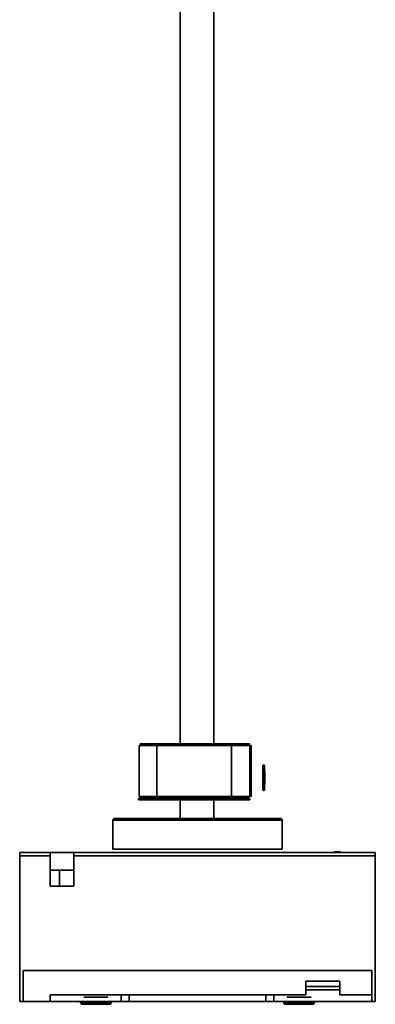
# Model space of a CAD drawing. Units: millimetres. Extents: x 39 to 1429, y 25 to 1379.
# Drawn here: x 680 to 785, y 789 to 1079 of the extents above; entities that cross this region are included whole.
import ezdxf

# ---------------------------------------------------------------- set-up
doc = ezdxf.new("R2010")
doc.units = ezdxf.units.MM
doc.layers.add('1', color=7, linetype='Continuous', true_color=0xffffff)

msp = doc.modelspace()

# ---------------------------------------------------------------- linework, layer by layer
at = {"layer": '1', "color": 18, "linetype": 'Continuous', "lineweight": 35}
for p, q in [((727.54, 864.87), (727.54, 1292.36)), ((737.54, 864.87), (737.54, 1292.36)), ((737.54, 864.87), (737.54, 1292.36)), ((720.68, 864.86), (720.68, 864.86)), ((742.69, 864.86), (742.7, 864.86)), ((748.18, 865.36), (748.19, 865.36)), ((752.52, 857.36), (752.52, 856.46)), ((752.52, 857.36), (752.52, 857.36)), ((752.52, 856.46), (752.52, 857.36)), ((752.51, 855.96), (752.52, 855.96)), ((752.51, 854.76), (752.51, 855.96)), ((752.52, 854.76), (752.51, 854.76)), ((752.52, 855.96), (752.52, 854.76)), ((752.52, 855.96), (752.52, 855.96)), ((752.52, 854.76), (752.52, 854.76)), ((752.52, 853.36), (752.52, 854.26)), ((752.52, 854.26), (752.52, 853.36)), ((752.52, 853.36), (752.52, 853.36)), ((720.68, 849.86), (720.68, 849.86)), ((727.54, 843.37), (727.54, 848.87)), ((737.54, 843.37), (737.54, 848.87)), ((737.54, 843.37), (737.54, 848.87)), ((742.69, 849.86), (742.7, 849.86)), ((742.7, 849.86), (742.69, 849.86)), ((747.69, 849.36), (747.7, 849.36)), ((757.19, 843.36), (757.19, 843.36)), ((707.7, 834.36), (707.69, 834.36)), ((757.69, 834.36), (757.69, 834.36)), ((691.99, 828.16), (691.99, 823.36)), ((766.57, 788.56), (766.56, 788.56))]:
    msp.add_line(p, q, dxfattribs=at)
at = {"layer": '1', "color": 8, "linetype": 'Continuous', "lineweight": 18}
for p, q in [((752.52, 858.81), (752.52, 858.81)), ((752, 855.36), (752.21, 855.36)), ((752.21, 855.36), (752.51, 855.36)), ((752.52, 855.36), (752.51, 855.36)), ((752.52, 851.91), (752.52, 851.91))]:
    msp.add_line(p, q, dxfattribs=at)
at = {"layer": '1', "color": 18, "linetype": 'Continuous', "lineweight": 35}
for centre, major_axis, start_param, end_param in [((752, 855.36), (0, 3.66), 0.00064, 1.570796), ((752.52, 855.36), (0, -3.45), 3.141711, 4.712389), ((752.52, 855.36), (0, -3.45), 1.570796, 3.141474), ((752, 855.36), (0, 3.66), 1.570796, 3.140953), ((752.52, 855.36), (0, -3.45), 4.712389, 6.283066), ((752.52, 856.46), (0, 0.5), 1.570796, 3.141593), ((752.52, 856.46), (0, 0.5), 3.141593, 4.712389), ((752.52, 855.36), (0, -3.45), 0.000119, 1.570796), ((752.52, 854.26), (0, 0.5), 4.712389, 6.283185), ((752.52, 854.26), (0, 0.5), 0, 1.570796)]:
    msp.add_ellipse(centre, major_axis=major_axis, ratio=0.000539, start_param=start_param, end_param=end_param, dxfattribs=at)
for points, degree in [([(715.44, 864.86), (715.44, 849.86)], 1), ([(720.68, 864.86), (715.44, 864.86)], 1), ([(715.69, 865.36), (721.1, 865.36)], 1), ([(720.68, 849.86), (720.68, 864.86)], 1), ([(720.68, 864.86), (720.68, 859.86), (720.68, 854.86), (720.68, 849.86)], 3), ([(721.1, 865.36), (721.32, 865.36), (721.99, 865.36), (722.87, 865.36), (723.94, 865.36), (725.19, 865.36), (726.58, 865.36), (728.09, 865.36), (729.7, 865.36), (730.54, 865.36)], 2), ([(730.54, 865.36), (731.37, 865.36), (733.06, 865.36), (734.75, 865.36), (736.39, 865.36), (737.97, 865.36), (739.43, 865.36), (740.77, 865.36), (741.94, 865.36), (742.43, 865.36)], 2), ([(742.43, 865.36), (748.18, 865.36)], 1), ([(742.69, 864.86), (742.69, 849.86)], 1), ([(748.18, 864.86), (742.69, 864.86)], 1), ([(742.69, 849.86), (742.69, 854.86), (742.69, 859.86), (742.69, 864.86)], 3), ([(748.18, 864.86), (748.52, 864.86)], 1), ([(748.18, 849.86), (748.18, 864.86)], 1), ([(748.52, 864.86), (748.52, 849.86)], 1), ([(715.23, 848.86), (715.27, 848.86), (715.37, 848.86), (715.63, 848.86), (716.01, 848.86), (716.5, 848.86), (717.09, 848.86), (717.78, 848.86), (718.57, 848.86), (719.46, 848.86), (720.42, 848.86), (721.47, 848.86), (722.59, 848.86), (723.78, 848.86), (725.03, 848.86), (726.32, 848.86), (727.66, 848.86), (729.03, 848.86), (730.42, 848.86), (731.83, 848.86), (733.24, 848.86), (734.65, 848.86), (736.05, 848.86), (737.42, 848.86), (738.77, 848.86), (740.07, 848.86), (741.33, 848.86), (742.53, 848.86), (743.66, 848.86), (744.73, 848.86), (745.72, 848.86), (746.62, 848.86), (747.43, 848.86), (747.91, 848.86), (748.13, 848.86)], 3), ([(715.44, 849.86), (720.68, 849.86)], 1), ([(720.68, 849.86), (715.44, 849.86)], 1), ([(747.69, 849.36), (747.47, 849.36), (747.01, 849.36), (746.22, 849.36), (745.34, 849.36), (744.39, 849.36), (743.35, 849.36), (742.25, 849.36), (741.08, 849.36), (739.86, 849.36), (738.59, 849.36), (737.29, 849.36), (735.95, 849.36), (734.59, 849.36), (733.22, 849.36), (731.85, 849.36), (730.48, 849.36), (729.13, 849.36), (727.8, 849.36), (726.5, 849.36), (725.24, 849.36), (724.04, 849.36), (722.88, 849.36), (721.79, 849.36), (720.78, 849.36), (719.83, 849.36), (718.98, 849.36), (718.21, 849.36), (717.54, 849.36), (716.96, 849.36), (716.49, 849.36), (716.12, 849.36), (715.86, 849.36), (715.76, 849.36), (715.73, 849.36)], 3), ([(715.73, 849.36), (715.83, 849.36), (716.45, 849.36), (717.5, 849.36), (718.95, 849.36), (720.75, 849.36), (722.86, 849.36), (725.23, 849.36), (727.79, 849.36), (730.48, 849.36), (733.22, 849.36), (735.96, 849.36), (738.6, 849.36), (741.1, 849.36), (743.37, 849.36), (745.37, 849.36), (747.04, 849.36), (747.69, 849.36)], 2), ([(732.68, 849.86), (732.31, 849.86), (731.56, 849.86), (730.81, 849.86), (730.45, 849.86)], 3), ([(730.45, 849.86), (730.81, 849.86), (731.56, 849.86), (732.31, 849.86), (732.68, 849.86)], 3), ([(742.69, 849.86), (748.18, 849.86)], 1), ([(748.19, 849.86), (742.7, 849.86)], 1), ([(748.52, 849.86), (748.18, 849.86)], 1), ([(707.69, 842.86), (707.69, 841.45), (707.69, 838.61), (707.69, 835.78), (707.69, 834.36)], 3), ([(707.69, 834.36), (707.69, 835.78), (707.69, 838.61), (707.69, 841.45), (707.69, 842.86)], 3), ([(708.19, 843.36), (708.19, 843.36), (709.12, 843.36), (710.94, 843.36), (713.59, 843.36), (716.96, 843.36), (720.93, 843.36), (725.35, 843.36), (730.04, 843.36), (734.83, 843.36), (739.54, 843.36), (744, 843.36), (748.02, 843.36), (751.46, 843.36), (754.19, 843.36), (756.11, 843.36), (757.14, 843.36), (757.19, 843.36)], 2), ([(708.19, 843.36), (708.19, 843.36), (708.19, 843.36), (708.2, 843.36)], 3), ([(757.19, 843.36), (757.19, 843.36), (757.19, 843.36), (757.19, 843.36)], 3), ([(757.69, 834.36), (757.69, 837.2), (757.69, 840.03), (757.69, 842.86)], 3), ([(757.69, 842.86), (757.69, 840.03), (757.69, 837.2), (757.69, 834.36)], 3), ([(773.12, 833.56), (774.89, 833.56)], 1), ([(680.19, 832.36), (680.19, 833.36)], 1), ([(680.19, 833.36), (689.19, 833.36)], 1), ([(680.19, 833.36), (680.19, 832.36)], 1), ([(689.19, 833.36), (680.19, 833.36)], 1), ([(680.19, 833.36), (689.19, 833.36)], 1), ([(680.19, 832.36), (680.19, 789.36)], 1), ([(689.19, 832.36), (680.19, 832.36)], 1), ([(680.19, 789.36), (680.19, 832.36)], 1), ([(680.19, 832.36), (689.19, 832.36)], 1), ([(696.19, 833.36), (689.19, 833.36)], 1), ([(689.19, 833.36), (696.19, 833.36)], 1), ([(689.19, 832.36), (689.19, 833.36)], 1), ([(689.19, 833.36), (696.19, 833.36)], 1), ([(689.19, 823.36), (689.19, 832.36)], 1), ([(696.19, 833.36), (696.19, 832.36)], 1), ([(785.19, 833.36), (696.19, 833.36)], 1), ([(696.19, 833.36), (785.19, 833.36)], 1), ([(696.19, 833.36), (785.19, 833.36)], 1), ([(696.19, 832.36), (785.19, 832.36)], 1), ([(696.19, 832.36), (696.19, 823.36)], 1), ([(785.19, 832.36), (696.19, 832.36)], 1), ([(785.19, 832.36), (785.19, 833.36)], 1), ([(785.19, 833.36), (785.19, 832.36)], 1), ([(785.19, 789.36), (785.19, 832.36)], 1), ([(785.19, 832.36), (785.19, 789.36)], 1), ([(689.19, 827.66), (689.19, 827.76), (689.27, 827.95), (689.41, 828.09), (689.59, 828.16), (689.69, 828.16)], 2), ([(689.69, 828.16), (696.19, 828.16)], 1), ([(696.19, 823.36), (689.19, 823.36)], 1), ([(681.19, 798.56), (784.19, 798.56)], 1), ([(681.19, 789.36), (681.19, 798.56)], 1), ([(784.19, 798.56), (784.19, 789.36)], 1), ([(784.19, 789.36), (784.19, 798.56)], 1), ([(764.69, 795.36), (774.69, 795.36)], 1), ([(764.69, 791.36), (764.69, 795.36)], 1), ([(774.69, 793.86), (771.36, 793.86), (768.02, 793.86), (764.69, 793.86)], 3), ([(764.69, 793.86), (774.69, 793.86)], 1), ([(774.69, 792.86), (764.69, 792.86)], 1), ([(764.69, 792.86), (768.02, 792.86), (771.36, 792.86), (774.69, 792.86)], 3), ([(774.69, 795.36), (774.69, 791.36)], 1), ([(689.19, 791.36), (764.69, 791.36)], 1), ([(689.19, 789.36), (689.19, 791.36)], 1), ([(710.19, 789.36), (710.19, 791.36)], 1), ([(710.19, 791.36), (710.19, 789.36)], 1), ([(712.5, 791.36), (712.5, 789.36)], 1), ([(712.5, 789.36), (712.5, 791.36)], 1), ([(752.88, 789.36), (752.88, 791.36)], 1), ([(752.88, 791.36), (752.88, 789.36)], 1), ([(755.19, 791.36), (755.19, 789.36)], 1), ([(755.19, 789.36), (755.19, 791.36)], 1), ([(774.69, 791.36), (784.19, 791.36)], 1), ([(680.19, 789.36), (681.19, 789.36)], 1), ([(681.19, 789.36), (680.19, 789.36)], 1), ([(689.19, 789.36), (681.19, 789.36)], 1), ([(681.19, 789.36), (689.19, 789.36)], 1), ([(691.44, 789.36), (689.19, 789.36)], 1), ([(691.94, 789.36), (691.44, 789.36)], 1), ([(709.04, 789.36), (691.94, 789.36)], 1), ([(698.72, 788.56), (698.7, 788.56), (698.69, 788.56), (698.69, 788.56)], 3), ([(698.69, 788.56), (698.69, 788.56), (698.7, 788.56), (698.72, 788.56)], 3), ([(706.69, 788.56), (706.69, 788.56), (706.68, 788.56), (706.66, 788.56)], 3), ([(711.35, 789.36), (709.04, 789.36)], 1), ([(754.04, 789.36), (711.35, 789.36)], 1), ([(756.35, 789.36), (754.04, 789.36)], 1), ([(773.44, 789.36), (756.35, 789.36)], 1), ([(758.69, 788.56), (758.69, 788.56), (758.7, 788.56), (758.72, 788.56)], 3), ([(758.72, 788.56), (758.7, 788.56), (758.69, 788.56), (758.69, 788.56)], 3), ([(766.69, 788.56), (766.69, 788.56), (766.68, 788.56), (766.66, 788.56)], 3), ([(773.94, 789.36), (773.44, 789.36)], 1), ([(782.94, 789.36), (773.94, 789.36)], 1), ([(783.44, 789.36), (782.94, 789.36)], 1), ([(784.19, 789.36), (783.44, 789.36)], 1), ([(784.19, 789.36), (785.19, 789.36)], 1), ([(785.19, 789.36), (784.19, 789.36)], 1)]:
    msp.add_open_spline(points, degree=degree, dxfattribs=at)
for points, degree, knots in [([(732.68, 864.86), (732.01, 864.86), (731.34, 864.86), (730.01, 864.86), (729.36, 864.86), (728.08, 864.86), (727.46, 864.86), (726.27, 864.86), (725.71, 864.86), (724.63, 864.86), (724.13, 864.86), (723.2, 864.86), (722.77, 864.86), (722.01, 864.86), (721.67, 864.86), (721.1, 864.86), (720.86, 864.86), (720.68, 864.86)], 3, [0, 0, 0, 0, 0.125, 0.125, 0.25, 0.25, 0.375, 0.375, 0.5, 0.5, 0.625, 0.625, 0.75, 0.75, 0.875, 0.875, 1, 1, 1, 1]), ([(742.69, 864.86), (742.4, 864.86), (742.09, 864.86), (741.42, 864.86), (741.07, 864.86), (740.32, 864.86), (739.94, 864.86), (739.13, 864.86), (738.71, 864.86), (737.84, 864.86), (737.4, 864.86), (736.49, 864.86), (736.03, 864.86), (735.09, 864.86), (734.61, 864.86), (733.65, 864.86), (733.17, 864.86), (732.68, 864.86)], 3, [0, 0, 0, 0, 0.125, 0.125, 0.25, 0.25, 0.375, 0.375, 0.5, 0.5, 0.625, 0.625, 0.75, 0.75, 0.875, 0.875, 1, 1, 1, 1]), ([(752.52, 858.8), (752.52, 858.8), (752.52, 858.8), (752.52, 858.81), (752.52, 858.81), (752.52, 858.82), (752.52, 858.82), (752.52, 858.82), (752.52, 858.82), (752.52, 858.83), (752.52, 858.83), (752.52, 858.84), (752.51, 858.84), (752.51, 858.85), (752.51, 858.86), (752.51, 858.87), (752.51, 858.88), (752.5, 858.9), (752.5, 858.92), (752.49, 858.94), (752.48, 858.96), (752.47, 858.97), (752.46, 858.99), (752.44, 859.01), (752.43, 859.03), (752.41, 859.04), (752.39, 859.06), (752.38, 859.07), (752.36, 859.08), (752.34, 859.09), (752.31, 859.1), (752.29, 859.1), (752.27, 859.11), (752.24, 859.11), (752.22, 859.11), (752.2, 859.11), (752.17, 859.11), (752.15, 859.11), (752.13, 859.1), (752.11, 859.09), (752.08, 859.08), (752.06, 859.07), (752.05, 859.06), (752.03, 859.05), (752.01, 859.04), (752.01, 859.03), (752, 859.02)], 3, [0, 0, 0, 0, 0.025071, 0.107129, 0.192631, 0.243371, 0.272966, 0.291324, 0.303037, 0.312622, 0.320645, 0.327903, 0.335029, 0.342692, 0.351971, 0.364003, 0.379422, 0.396963, 0.415513, 0.43505, 0.45536, 0.476204, 0.49741, 0.518863, 0.540491, 0.562245, 0.584094, 0.606014, 0.627988, 0.650005, 0.672056, 0.694134, 0.718488, 0.742548, 0.766271, 0.789679, 0.812789, 0.835613, 0.858158, 0.880428, 0.902422, 0.924139, 0.94557, 0.966707, 0.987535, 1, 1, 1, 1]), ([(752, 851.7), (752, 851.7), (752.01, 851.7), (752.02, 851.69), (752.04, 851.67), (752.06, 851.66), (752.08, 851.65), (752.1, 851.64), (752.12, 851.63), (752.14, 851.62), (752.16, 851.62), (752.19, 851.61), (752.21, 851.61), (752.24, 851.61), (752.26, 851.62), (752.28, 851.62), (752.31, 851.63), (752.33, 851.63), (752.35, 851.64), (752.37, 851.65), (752.39, 851.67), (752.4, 851.68), (752.42, 851.69), (752.43, 851.71), (752.45, 851.72), (752.46, 851.74), (752.47, 851.76), (752.48, 851.77), (752.49, 851.79), (752.5, 851.81), (752.5, 851.82), (752.51, 851.84), (752.51, 851.85), (752.51, 851.86), (752.51, 851.87), (752.51, 851.88), (752.51, 851.89), (752.52, 851.89), (752.52, 851.9), (752.52, 851.9), (752.52, 851.9), (752.52, 851.9), (752.52, 851.91), (752.52, 851.91), (752.52, 851.91), (752.52, 851.92), (752.52, 851.92), (752.52, 851.92)], 3, [0, 0, 0, 0, 0.001216, 0.024755, 0.048396, 0.072114, 0.095891, 0.119715, 0.143575, 0.167464, 0.193815, 0.21985, 0.245519, 0.270847, 0.295853, 0.32055, 0.344944, 0.369041, 0.39284, 0.416338, 0.439528, 0.462399, 0.484935, 0.507117, 0.528919, 0.550308, 0.571241, 0.591666, 0.61151, 0.630676, 0.649012, 0.666265, 0.681955, 0.695359, 0.706113, 0.714751, 0.722151, 0.729138, 0.736458, 0.744644, 0.754557, 0.76727, 0.784351, 0.808392, 0.844412, 0.905686, 1, 1, 1, 1]), ([(715.73, 849.36), (715.7, 849.36), (715.67, 849.36), (715.6, 849.35), (715.57, 849.34), (715.51, 849.31), (715.48, 849.3), (715.43, 849.26), (715.4, 849.24), (715.36, 849.19), (715.34, 849.17), (715.3, 849.11), (715.28, 849.08), (715.26, 849.02), (715.25, 848.99), (715.24, 848.93), (715.23, 848.9), (715.23, 848.86)], 3, [0, 0, 0, 0, 0.125, 0.125, 0.25, 0.25, 0.375, 0.375, 0.5, 0.5, 0.625, 0.625, 0.75, 0.75, 0.875, 0.875, 1, 1, 1, 1]), ([(720.68, 849.86), (720.68, 849.86), (720.68, 849.85), (720.68, 849.84), (720.68, 849.83), (720.68, 849.82), (720.68, 849.81), (720.67, 849.8), (720.67, 849.79), (720.67, 849.78), (720.67, 849.77), (720.67, 849.76), (720.67, 849.75), (720.66, 849.74), (720.66, 849.73), (720.66, 849.72), (720.66, 849.71), (720.65, 849.7), (720.65, 849.69), (720.65, 849.68), (720.64, 849.67), (720.64, 849.66), (720.64, 849.65), (720.63, 849.64), (720.63, 849.63), (720.62, 849.62), (720.62, 849.61), (720.61, 849.6), (720.61, 849.59), (720.6, 849.58), (720.6, 849.57), (720.59, 849.56), (720.58, 849.55), (720.58, 849.54), (720.57, 849.53), (720.57, 849.52), (720.55, 849.51), (720.53, 849.48), (720.5, 849.45), (720.46, 849.43), (720.43, 849.41), (720.41, 849.4), (720.41, 849.4), (720.4, 849.39), (720.39, 849.39), (720.38, 849.38), (720.37, 849.38), (720.35, 849.38), (720.34, 849.37), (720.32, 849.37), (720.31, 849.37), (720.29, 849.37), (720.27, 849.36), (720.26, 849.36), (720.25, 849.36)], 3, [0, 0, 0, 0, 0.012632, 0.025313, 0.038043, 0.050823, 0.063655, 0.076538, 0.089475, 0.102466, 0.115512, 0.128614, 0.141772, 0.154989, 0.168264, 0.181598, 0.194992, 0.208448, 0.221965, 0.235546, 0.24919, 0.262898, 0.276672, 0.290512, 0.304419, 0.318393, 0.332436, 0.346548, 0.36073, 0.374983, 0.389308, 0.403704, 0.418174, 0.432717, 0.447335, 0.462028, 0.476798, 0.534731, 0.596719, 0.662794, 0.732986, 0.744398, 0.757329, 0.77178, 0.78775, 0.805241, 0.824254, 0.844788, 0.866845, 0.890425, 0.91553, 0.94216, 0.970316, 1, 1, 1, 1]), ([(730.45, 849.86), (729.88, 849.86), (729.31, 849.86), (728.22, 849.86), (727.68, 849.86), (726.64, 849.86), (726.14, 849.86), (725.19, 849.86), (724.73, 849.86), (723.87, 849.86), (723.47, 849.86), (722.73, 849.86), (722.39, 849.86), (721.78, 849.86), (721.51, 849.86), (721.04, 849.86), (720.84, 849.86), (720.68, 849.86)], 3, [0, 0, 0, 0, 0.125, 0.125, 0.25, 0.25, 0.375, 0.375, 0.5, 0.5, 0.625, 0.625, 0.75, 0.75, 0.875, 0.875, 1, 1, 1, 1]), ([(720.68, 849.86), (720.84, 849.86), (721.04, 849.86), (721.51, 849.86), (721.78, 849.86), (722.39, 849.86), (722.73, 849.86), (723.47, 849.86), (723.87, 849.86), (724.73, 849.86), (725.19, 849.86), (726.14, 849.86), (726.64, 849.86), (727.68, 849.86), (728.22, 849.86), (729.31, 849.86), (729.88, 849.86), (730.45, 849.86)], 3, [0, 0, 0, 0, 0.125, 0.125, 0.25, 0.25, 0.375, 0.375, 0.5, 0.5, 0.625, 0.625, 0.75, 0.75, 0.875, 0.875, 1, 1, 1, 1]), ([(742.69, 849.86), (742.4, 849.86), (742.09, 849.86), (741.42, 849.86), (741.07, 849.86), (740.32, 849.86), (739.94, 849.86), (739.13, 849.86), (738.71, 849.86), (737.84, 849.86), (737.4, 849.86), (736.49, 849.86), (736.03, 849.86), (735.09, 849.86), (734.61, 849.86), (733.65, 849.86), (733.17, 849.86), (732.68, 849.86)], 3, [0, 0, 0, 0, 0.125, 0.125, 0.25, 0.25, 0.375, 0.375, 0.5, 0.5, 0.625, 0.625, 0.75, 0.75, 0.875, 0.875, 1, 1, 1, 1]), ([(732.68, 849.86), (733.17, 849.86), (733.65, 849.86), (734.61, 849.86), (735.09, 849.86), (736.03, 849.86), (736.49, 849.86), (737.4, 849.86), (737.84, 849.86), (738.71, 849.86), (739.13, 849.86), (739.94, 849.86), (740.32, 849.86), (741.07, 849.86), (741.42, 849.86), (742.09, 849.86), (742.4, 849.86), (742.69, 849.86)], 3, [0, 0, 0, 0, 0.125, 0.125, 0.25, 0.25, 0.375, 0.375, 0.5, 0.5, 0.625, 0.625, 0.75, 0.75, 0.875, 0.875, 1, 1, 1, 1]), ([(742.93, 849.36), (742.93, 849.36), (742.93, 849.36), (742.92, 849.36), (742.92, 849.36), (742.91, 849.37), (742.91, 849.37), (742.9, 849.37), (742.9, 849.37), (742.89, 849.37), (742.89, 849.37), (742.88, 849.37), (742.88, 849.38), (742.88, 849.38), (742.87, 849.38), (742.87, 849.38), (742.86, 849.38), (742.86, 849.39), (742.86, 849.39), (742.86, 849.39), (742.85, 849.39), (742.85, 849.39), (742.85, 849.4), (742.84, 849.4), (742.84, 849.4), (742.84, 849.4), (742.84, 849.4), (742.83, 849.41), (742.82, 849.42), (742.8, 849.45), (742.78, 849.47), (742.77, 849.49), (742.76, 849.52), (742.75, 849.54), (742.74, 849.56), (742.73, 849.57), (742.73, 849.59), (742.72, 849.61), (742.72, 849.63), (742.71, 849.65), (742.71, 849.67), (742.7, 849.69), (742.7, 849.72), (742.7, 849.74), (742.69, 849.76), (742.69, 849.78), (742.69, 849.8), (742.69, 849.82), (742.69, 849.84), (742.69, 849.86), (742.69, 849.86)], 3, [0, 0, 0, 0, 0.015599, 0.0308, 0.045604, 0.060011, 0.074021, 0.087634, 0.10085, 0.11367, 0.126094, 0.138122, 0.149753, 0.16099, 0.17183, 0.182275, 0.192325, 0.201979, 0.211239, 0.220104, 0.228574, 0.236649, 0.24433, 0.251616, 0.258509, 0.265006, 0.27111, 0.27682, 0.334174, 0.388742, 0.440546, 0.48961, 0.535959, 0.565732, 0.595147, 0.624214, 0.652941, 0.681338, 0.709414, 0.737179, 0.764643, 0.791816, 0.818707, 0.845328, 0.87169, 0.897803, 0.923679, 0.949329, 0.974765, 1, 1, 1, 1]), ([(742.7, 849.86), (742.7, 849.86), (742.7, 849.85), (742.7, 849.84), (742.7, 849.83), (742.7, 849.82), (742.7, 849.81), (742.7, 849.8), (742.7, 849.79), (742.7, 849.78), (742.7, 849.77), (742.7, 849.76), (742.7, 849.75), (742.7, 849.74), (742.7, 849.73), (742.71, 849.72), (742.71, 849.71), (742.71, 849.7), (742.71, 849.69), (742.71, 849.68), (742.72, 849.67), (742.72, 849.66), (742.72, 849.65), (742.72, 849.64), (742.72, 849.63), (742.73, 849.62), (742.73, 849.61), (742.73, 849.6), (742.74, 849.59), (742.74, 849.58), (742.74, 849.57), (742.75, 849.56), (742.75, 849.55), (742.75, 849.55), (742.76, 849.54), (742.76, 849.53), (742.77, 849.51), (742.78, 849.49), (742.8, 849.46), (742.82, 849.43), (742.84, 849.41), (742.85, 849.4), (742.85, 849.4), (742.86, 849.39), (742.86, 849.39), (742.87, 849.39), (742.88, 849.38), (742.88, 849.38), (742.89, 849.37), (742.9, 849.37), (742.91, 849.37), (742.92, 849.37), (742.93, 849.36), (742.93, 849.36)], 3, [0, 0, 0, 0, 0.012726, 0.025499, 0.038322, 0.051194, 0.064119, 0.077097, 0.09013, 0.103219, 0.116365, 0.129571, 0.142836, 0.156163, 0.169553, 0.183007, 0.196527, 0.210113, 0.223767, 0.237491, 0.251285, 0.26515, 0.279088, 0.293101, 0.307188, 0.321352, 0.335594, 0.349914, 0.364314, 0.378795, 0.393358, 0.408004, 0.422734, 0.43755, 0.452452, 0.467441, 0.482519, 0.543137, 0.60821, 0.677785, 0.751911, 0.764217, 0.77816, 0.793738, 0.810955, 0.829809, 0.850303, 0.872438, 0.896214, 0.921634, 0.948697, 0.977407, 1, 1, 1, 1]), ([(748.13, 848.86), (748.13, 848.9), (748.13, 848.93), (748.11, 848.99), (748.11, 849.02), (748.08, 849.08), (748.07, 849.11), (748.04, 849.17), (748.02, 849.19), (747.98, 849.24), (747.96, 849.26), (747.91, 849.3), (747.88, 849.31), (747.83, 849.34), (747.8, 849.35), (747.75, 849.36), (747.72, 849.36), (747.69, 849.36)], 3, [0, 0, 0, 0, 0.125, 0.125, 0.25, 0.25, 0.375, 0.375, 0.5, 0.5, 0.625, 0.625, 0.75, 0.75, 0.875, 0.875, 1, 1, 1, 1]), ([(707.69, 842.86), (707.69, 842.9), (707.69, 842.93), (707.71, 842.99), (707.72, 843.02), (707.74, 843.08), (707.76, 843.11), (707.79, 843.17), (707.82, 843.19), (707.86, 843.24), (707.89, 843.26), (707.94, 843.3), (707.97, 843.31), (708.03, 843.34), (708.06, 843.35), (708.13, 843.36), (708.16, 843.36), (708.19, 843.36)], 3, [0, 0, 0, 0, 0.125, 0.125, 0.25, 0.25, 0.375, 0.375, 0.5, 0.5, 0.625, 0.625, 0.75, 0.75, 0.875, 0.875, 1, 1, 1, 1]), ([(708.19, 843.36), (708.16, 843.36), (708.13, 843.36), (708.06, 843.35), (708.03, 843.34), (707.97, 843.31), (707.94, 843.3), (707.89, 843.26), (707.86, 843.24), (707.82, 843.19), (707.79, 843.17), (707.76, 843.11), (707.74, 843.08), (707.72, 843.02), (707.71, 842.99), (707.69, 842.93), (707.69, 842.9), (707.69, 842.86)], 3, [0, 0, 0, 0, 0.125, 0.125, 0.25, 0.25, 0.375, 0.375, 0.5, 0.5, 0.625, 0.625, 0.75, 0.75, 0.875, 0.875, 1, 1, 1, 1]), ([(709.69, 842.86), (709.66, 842.86), (709.63, 842.86), (709.28, 842.86), (709.01, 842.86), (708.53, 842.86), (708.33, 842.86), (708.01, 842.86), (707.89, 842.86), (707.73, 842.86), (707.69, 842.86), (707.69, 842.86)], 3, [0, 0, 0, 0, 0.024271, 0.024271, 0.268204, 0.268204, 0.512137, 0.512137, 0.75607, 0.75607, 1, 1, 1, 1]), ([(757.69, 842.86), (757.69, 842.86), (757.65, 842.86), (757.49, 842.86), (757.37, 842.86), (757.05, 842.86), (756.85, 842.86), (756.38, 842.86), (756.1, 842.86), (755.48, 842.86), (755.13, 842.86), (754.35, 842.86), (753.93, 842.86), (753.02, 842.86), (752.54, 842.86), (751.5, 842.86), (750.95, 842.86), (749.79, 842.86), (749.18, 842.86), (747.92, 842.86), (747.26, 842.86), (745.9, 842.86), (745.2, 842.86), (743.76, 842.86), (743.01, 842.86), (741.5, 842.86), (740.73, 842.86), (739.17, 842.86), (738.37, 842.86), (736.77, 842.86), (735.96, 842.86), (734.33, 842.86), (733.51, 842.86), (731.87, 842.86), (731.06, 842.86), (729.43, 842.86), (728.62, 842.86), (727.01, 842.86), (726.22, 842.86), (724.65, 842.86), (723.88, 842.86), (722.37, 842.86), (721.63, 842.86), (720.19, 842.86), (719.48, 842.86), (718.12, 842.86), (717.46, 842.86), (716.2, 842.86), (715.59, 842.86), (714.44, 842.86), (713.89, 842.86), (712.85, 842.86), (712.36, 842.86), (711.45, 842.86), (711.03, 842.86), (710.26, 842.86), (709.91, 842.86), (709.28, 842.86), (709.01, 842.86), (708.53, 842.86), (708.33, 842.86), (708.01, 842.86), (707.89, 842.86), (707.73, 842.86), (707.69, 842.86), (707.69, 842.86)], 3, [0, 0, 0, 0, 0.031252, 0.031252, 0.062503, 0.062503, 0.093755, 0.093755, 0.125006, 0.125006, 0.156258, 0.156258, 0.18751, 0.18751, 0.218761, 0.218761, 0.250013, 0.250013, 0.281264, 0.281264, 0.312516, 0.312516, 0.343768, 0.343768, 0.375019, 0.375019, 0.406271, 0.406271, 0.437523, 0.437523, 0.468774, 0.468774, 0.500026, 0.500026, 0.531277, 0.531277, 0.562529, 0.562529, 0.593781, 0.593781, 0.625032, 0.625032, 0.656284, 0.656284, 0.687535, 0.687535, 0.718787, 0.718787, 0.750039, 0.750039, 0.78129, 0.78129, 0.812542, 0.812542, 0.843793, 0.843793, 0.875045, 0.875045, 0.906297, 0.906297, 0.937548, 0.937548, 0.9688, 0.9688, 1, 1, 1, 1]), ([(707.69, 842.86), (707.69, 842.86), (707.73, 842.86), (707.89, 842.86), (708.01, 842.86), (708.33, 842.86), (708.53, 842.86), (709.01, 842.86), (709.28, 842.86), (709.63, 842.86), (709.66, 842.86), (709.69, 842.86)], 3, [0, 0, 0, 0, 0.243962, 0.243962, 0.487924, 0.487924, 0.731886, 0.731886, 0.975848, 0.975848, 1, 1, 1, 1]), ([(707.69, 842.86), (707.69, 842.86), (707.73, 842.86), (707.89, 842.86), (708.01, 842.86), (708.33, 842.86), (708.53, 842.86), (709.01, 842.86), (709.28, 842.86), (709.91, 842.86), (710.26, 842.86), (711.03, 842.86), (711.45, 842.86), (712.36, 842.86), (712.85, 842.86), (713.89, 842.86), (714.44, 842.86), (715.59, 842.86), (716.2, 842.86), (717.46, 842.86), (718.12, 842.86), (719.48, 842.86), (720.19, 842.86), (721.63, 842.86), (722.37, 842.86), (723.88, 842.86), (724.65, 842.86), (726.22, 842.86), (727.01, 842.86), (728.62, 842.86), (729.43, 842.86), (731.06, 842.86), (731.87, 842.86), (733.51, 842.86), (734.33, 842.86), (735.96, 842.86), (736.77, 842.86), (738.37, 842.86), (739.17, 842.86), (740.73, 842.86), (741.5, 842.86), (743.01, 842.86), (743.76, 842.86), (745.2, 842.86), (745.9, 842.86), (747.26, 842.86), (747.92, 842.86), (749.18, 842.86), (749.79, 842.86), (750.95, 842.86), (751.5, 842.86), (752.54, 842.86), (753.02, 842.86), (753.93, 842.86), (754.35, 842.86), (755.13, 842.86), (755.48, 842.86), (756.1, 842.86), (756.38, 842.86), (756.85, 842.86), (757.05, 842.86), (757.37, 842.86), (757.49, 842.86), (757.65, 842.86), (757.69, 842.86), (757.69, 842.86)], 3, [0, 0, 0, 0, 0.031252, 0.031252, 0.062503, 0.062503, 0.093755, 0.093755, 0.125006, 0.125006, 0.156258, 0.156258, 0.18751, 0.18751, 0.218761, 0.218761, 0.250013, 0.250013, 0.281265, 0.281265, 0.312516, 0.312516, 0.343768, 0.343768, 0.375019, 0.375019, 0.406271, 0.406271, 0.437523, 0.437523, 0.468774, 0.468774, 0.500026, 0.500026, 0.531277, 0.531277, 0.562529, 0.562529, 0.593781, 0.593781, 0.625032, 0.625032, 0.656284, 0.656284, 0.687535, 0.687535, 0.718787, 0.718787, 0.750039, 0.750039, 0.78129, 0.78129, 0.812542, 0.812542, 0.843794, 0.843794, 0.875045, 0.875045, 0.906297, 0.906297, 0.937548, 0.937548, 0.9688, 0.9688, 1, 1, 1, 1]), ([(757.19, 843.36), (757.17, 843.36), (757.11, 843.36), (756.93, 843.36), (756.79, 843.36), (756.45, 843.36), (756.24, 843.36), (755.75, 843.36), (755.47, 843.36), (754.83, 843.36), (754.48, 843.36), (753.7, 843.36), (753.28, 843.36), (752.37, 843.36), (751.89, 843.36), (750.86, 843.36), (750.31, 843.36), (749.17, 843.36), (748.57, 843.36), (747.32, 843.36), (746.68, 843.36), (745.34, 843.36), (744.65, 843.36), (743.24, 843.36), (742.51, 843.36), (741.03, 843.36), (740.28, 843.36), (738.75, 843.36), (737.97, 843.36), (736.41, 843.36), (735.62, 843.36), (734.03, 843.36), (733.23, 843.36), (731.64, 843.36), (730.84, 843.36), (729.26, 843.36), (728.47, 843.36), (726.91, 843.36), (726.14, 843.36), (724.62, 843.36), (723.87, 843.36), (722.41, 843.36), (721.69, 843.36), (720.29, 843.36), (719.61, 843.36), (718.29, 843.36), (717.65, 843.36), (716.43, 843.36), (715.84, 843.36), (714.72, 843.36), (714.18, 843.36), (713.18, 843.36), (712.71, 843.36), (711.83, 843.36), (711.42, 843.36), (710.67, 843.36), (710.34, 843.36), (709.73, 843.36), (709.46, 843.36), (709, 843.36), (708.81, 843.36), (708.5, 843.36), (708.39, 843.36), (708.23, 843.36), (708.19, 843.36), (708.19, 843.36)], 3, [0, 0, 0, 0, 0.031251, 0.031251, 0.062502, 0.062502, 0.093754, 0.093754, 0.125005, 0.125005, 0.156256, 0.156256, 0.187507, 0.187507, 0.218758, 0.218758, 0.25001, 0.25001, 0.281261, 0.281261, 0.312512, 0.312512, 0.343763, 0.343763, 0.375014, 0.375014, 0.406266, 0.406266, 0.437517, 0.437517, 0.468768, 0.468768, 0.500019, 0.500019, 0.53127, 0.53127, 0.562522, 0.562522, 0.593773, 0.593773, 0.625024, 0.625024, 0.656275, 0.656275, 0.687526, 0.687526, 0.718778, 0.718778, 0.750029, 0.750029, 0.78128, 0.78128, 0.812531, 0.812531, 0.843782, 0.843782, 0.875034, 0.875034, 0.906285, 0.906285, 0.937536, 0.937536, 0.968787, 0.968787, 1, 1, 1, 1]), ([(757.69, 842.86), (757.69, 842.86), (757.65, 842.86), (757.49, 842.86), (757.37, 842.86), (757.05, 842.86), (756.85, 842.86), (756.38, 842.86), (756.1, 842.86), (755.76, 842.86), (755.73, 842.86), (755.69, 842.86)], 3, [0, 0, 0, 0, 0.243962, 0.243962, 0.487924, 0.487924, 0.731886, 0.731886, 0.975848, 0.975848, 1, 1, 1, 1]), ([(755.69, 842.86), (755.73, 842.86), (755.76, 842.86), (756.1, 842.86), (756.38, 842.86), (756.85, 842.86), (757.05, 842.86), (757.37, 842.86), (757.49, 842.86), (757.65, 842.86), (757.69, 842.86), (757.69, 842.86)], 3, [0, 0, 0, 0, 0.024271, 0.024271, 0.268203, 0.268203, 0.512136, 0.512136, 0.756068, 0.756068, 1, 1, 1, 1]), ([(757.19, 843.36), (757.22, 843.36), (757.26, 843.36), (757.32, 843.35), (757.35, 843.34), (757.41, 843.31), (757.44, 843.3), (757.5, 843.26), (757.52, 843.24), (757.57, 843.19), (757.59, 843.17), (757.63, 843.11), (757.64, 843.08), (757.67, 843.02), (757.68, 842.99), (757.69, 842.93), (757.69, 842.9), (757.69, 842.86)], 3, [0, 0, 0, 0, 0.125, 0.125, 0.25, 0.25, 0.375, 0.375, 0.5, 0.5, 0.625, 0.625, 0.75, 0.75, 0.875, 0.875, 1, 1, 1, 1]), ([(757.69, 842.86), (757.69, 842.9), (757.69, 842.93), (757.68, 842.99), (757.67, 843.02), (757.64, 843.08), (757.63, 843.11), (757.59, 843.17), (757.57, 843.19), (757.52, 843.24), (757.5, 843.26), (757.44, 843.3), (757.41, 843.31), (757.35, 843.34), (757.32, 843.35), (757.26, 843.36), (757.22, 843.36), (757.19, 843.36)], 3, [0, 0, 0, 0, 0.125, 0.125, 0.25, 0.25, 0.375, 0.375, 0.5, 0.5, 0.625, 0.625, 0.75, 0.75, 0.875, 0.875, 1, 1, 1, 1]), ([(707.69, 834.36), (707.69, 834.36), (707.73, 834.36), (707.89, 834.36), (708.01, 834.36), (708.32, 834.36), (708.52, 834.36), (708.99, 834.36), (709.26, 834.36), (709.88, 834.36), (710.22, 834.36), (710.99, 834.36), (711.4, 834.36), (712.3, 834.36), (712.78, 834.36), (713.81, 834.36), (714.35, 834.36), (715.49, 834.36), (716.09, 834.36), (717.34, 834.36), (717.99, 834.36), (719.34, 834.36), (720.03, 834.36), (721.46, 834.36), (722.2, 834.36), (723.69, 834.36), (724.46, 834.36), (726.01, 834.36), (726.79, 834.36), (728.39, 834.36), (729.19, 834.36), (730.81, 834.36), (731.62, 834.36), (733.24, 834.36), (734.06, 834.36), (735.67, 834.36), (736.48, 834.36), (738.08, 834.36), (738.87, 834.36), (740.43, 834.36), (741.2, 834.36), (742.71, 834.36), (743.45, 834.36), (744.89, 834.36), (745.6, 834.36), (746.96, 834.36), (747.62, 834.36), (748.89, 834.36), (749.51, 834.36), (750.67, 834.36), (751.23, 834.36), (752.28, 834.36), (752.78, 834.36), (753.7, 834.36), (754.13, 834.36), (754.92, 834.36), (755.28, 834.36), (755.93, 834.36), (756.22, 834.36), (756.72, 834.36), (756.94, 834.36), (757.29, 834.36), (757.42, 834.36), (757.61, 834.36), (757.67, 834.36), (757.69, 834.36)], 3, [0, 0, 0, 0, 0.03125, 0.03125, 0.0625, 0.0625, 0.09375, 0.09375, 0.125, 0.125, 0.15625, 0.15625, 0.1875, 0.1875, 0.21875, 0.21875, 0.25, 0.25, 0.28125, 0.28125, 0.3125, 0.3125, 0.34375, 0.34375, 0.375, 0.375, 0.40625, 0.40625, 0.4375, 0.4375, 0.46875, 0.46875, 0.5, 0.5, 0.53125, 0.53125, 0.5625, 0.5625, 0.59375, 0.59375, 0.625, 0.625, 0.65625, 0.65625, 0.6875, 0.6875, 0.71875, 0.71875, 0.75, 0.75, 0.78125, 0.78125, 0.8125, 0.8125, 0.84375, 0.84375, 0.875, 0.875, 0.90625, 0.90625, 0.9375, 0.9375, 0.96875, 0.96875, 1, 1, 1, 1]), ([(699.19, 790.66), (699.19, 790.66), (699.33, 790.66), (699.59, 790.66), (699.97, 790.66), (700.46, 790.66), (701.03, 790.66), (701.67, 790.66), (702.35, 790.66), (703.04, 790.66), (703.71, 790.66), (704.35, 790.66), (704.92, 790.66), (705.41, 790.66), (705.79, 790.66), (706.06, 790.66), (706.19, 790.66), (706.19, 790.66)], 2, [0, 0, 0, 0.062509, 0.125017, 0.187526, 0.250034, 0.312543, 0.375051, 0.43756, 0.500068, 0.562577, 0.625085, 0.687594, 0.750102, 0.812611, 0.875119, 0.937628, 1, 1, 1]), ([(759.19, 790.66), (759.19, 790.66), (759.33, 790.66), (759.59, 790.66), (759.97, 790.66), (760.46, 790.66), (761.03, 790.66), (761.67, 790.66), (762.35, 790.66), (763.04, 790.66), (763.71, 790.66), (764.35, 790.66), (764.92, 790.66), (765.41, 790.66), (765.79, 790.66), (766.06, 790.66), (766.19, 790.66), (766.19, 790.66)], 2, [0, 0, 0, 0.062509, 0.125017, 0.187526, 0.250034, 0.312543, 0.375051, 0.43756, 0.500068, 0.562577, 0.625085, 0.687594, 0.750102, 0.812611, 0.875119, 0.937628, 1, 1, 1]), ([(698.69, 788.56), (698.66, 788.56), (698.63, 788.57), (698.56, 788.58), (698.53, 788.59), (698.47, 788.61), (698.44, 788.63), (698.39, 788.67), (698.36, 788.69), (698.32, 788.73), (698.29, 788.76), (698.26, 788.81), (698.24, 788.84), (698.22, 788.9), (698.21, 788.93), (698.19, 789), (698.19, 789.03), (698.19, 789.06)], 3, [0, 0, 0, 0, 0.125, 0.125, 0.25, 0.25, 0.375, 0.375, 0.5, 0.5, 0.625, 0.625, 0.75, 0.75, 0.875, 0.875, 1, 1, 1, 1]), ([(707.19, 789.06), (707.19, 789.06), (707.16, 789.06), (707.05, 789.06), (706.96, 789.06), (706.74, 789.06), (706.6, 789.06), (706.27, 789.06), (706.08, 789.06), (705.67, 789.06), (705.44, 789.06), (704.95, 789.06), (704.69, 789.06), (704.14, 789.06), (703.86, 789.06), (703.28, 789.06), (702.99, 789.06), (702.4, 789.06), (702.1, 789.06), (701.52, 789.06), (701.24, 789.06), (700.7, 789.06), (700.44, 789.06), (699.95, 789.06), (699.72, 789.06), (699.3, 789.06), (699.11, 789.06), (698.79, 789.06), (698.65, 789.06), (698.42, 789.06), (698.34, 789.06), (698.22, 789.06), (698.19, 789.06), (698.19, 789.06)], 3, [0, 0, 0, 0, 0.062508, 0.062508, 0.125016, 0.125016, 0.187523, 0.187523, 0.250031, 0.250031, 0.312539, 0.312539, 0.375047, 0.375047, 0.437554, 0.437554, 0.500062, 0.500062, 0.56257, 0.56257, 0.625078, 0.625078, 0.687585, 0.687585, 0.750093, 0.750093, 0.812601, 0.812601, 0.875109, 0.875109, 0.937616, 0.937616, 1, 1, 1, 1]), ([(698.19, 789.06), (698.19, 789.03), (698.19, 789), (698.21, 788.93), (698.22, 788.9), (698.24, 788.84), (698.26, 788.81), (698.29, 788.76), (698.32, 788.73), (698.36, 788.69), (698.39, 788.67), (698.44, 788.63), (698.47, 788.61), (698.53, 788.59), (698.56, 788.58), (698.63, 788.57), (698.66, 788.56), (698.69, 788.56)], 3, [0, 0, 0, 0, 0.125, 0.125, 0.25, 0.25, 0.375, 0.375, 0.5, 0.5, 0.625, 0.625, 0.75, 0.75, 0.875, 0.875, 1, 1, 1, 1]), ([(698.72, 788.56), (698.75, 788.56), (698.8, 788.56), (698.95, 788.56), (699.05, 788.56), (699.29, 788.56), (699.43, 788.56), (699.75, 788.56), (699.93, 788.56), (700.31, 788.56), (700.52, 788.56), (700.96, 788.56), (701.19, 788.56), (701.67, 788.56), (701.92, 788.56), (702.42, 788.56), (702.67, 788.56), (703.18, 788.56), (703.43, 788.56), (703.92, 788.56), (704.15, 788.56), (704.61, 788.56), (704.83, 788.56), (705.24, 788.56), (705.43, 788.56), (705.77, 788.56), (705.93, 788.56), (706.2, 788.56), (706.32, 788.56), (706.5, 788.56), (706.57, 788.56), (706.67, 788.56), (706.69, 788.56), (706.69, 788.56)], 3, [0, 0, 0, 0, 0.062505, 0.062505, 0.12501, 0.12501, 0.187515, 0.187515, 0.25002, 0.25002, 0.312525, 0.312525, 0.375031, 0.375031, 0.437536, 0.437536, 0.500041, 0.500041, 0.562546, 0.562546, 0.625051, 0.625051, 0.687556, 0.687556, 0.750061, 0.750061, 0.812566, 0.812566, 0.875071, 0.875071, 0.937576, 0.937576, 1, 1, 1, 1]), ([(706.6, 788.56), (706.53, 788.56), (706.27, 788.56), (705.86, 788.56), (705.34, 788.56), (704.73, 788.56), (704.04, 788.56), (703.3, 788.56), (702.55, 788.56), (701.79, 788.56), (701.07, 788.56), (700.41, 788.56), (699.83, 788.56), (699.35, 788.56), (698.99, 788.56), (698.76, 788.56), (698.72, 788.56)], 2, [0, 0, 0, 0.059124, 0.126329, 0.193535, 0.26074, 0.327946, 0.395151, 0.462356, 0.529562, 0.596767, 0.663973, 0.731178, 0.798384, 0.865589, 0.932795, 1, 1, 1]), ([(707.19, 789.06), (707.19, 789.03), (707.19, 789), (707.18, 788.93), (707.17, 788.9), (707.14, 788.84), (707.13, 788.81), (707.09, 788.76), (707.07, 788.73), (707.02, 788.69), (707, 788.67), (706.94, 788.63), (706.91, 788.61), (706.85, 788.59), (706.82, 788.58), (706.76, 788.57), (706.72, 788.56), (706.69, 788.56)], 3, [0, 0, 0, 0, 0.125, 0.125, 0.25, 0.25, 0.375, 0.375, 0.5, 0.5, 0.625, 0.625, 0.75, 0.75, 0.875, 0.875, 1, 1, 1, 1]), ([(706.69, 788.56), (706.72, 788.56), (706.76, 788.57), (706.82, 788.58), (706.85, 788.59), (706.91, 788.61), (706.94, 788.63), (707, 788.67), (707.02, 788.69), (707.07, 788.73), (707.09, 788.76), (707.13, 788.81), (707.14, 788.84), (707.17, 788.9), (707.18, 788.93), (707.19, 789), (707.19, 789.03), (707.19, 789.06)], 3, [0, 0, 0, 0, 0.125, 0.125, 0.25, 0.25, 0.375, 0.375, 0.5, 0.5, 0.625, 0.625, 0.75, 0.75, 0.875, 0.875, 1, 1, 1, 1]), ([(767.19, 789.06), (767.19, 789.06), (767.16, 789.06), (767.05, 789.06), (766.96, 789.06), (766.74, 789.06), (766.6, 789.06), (766.27, 789.06), (766.08, 789.06), (765.67, 789.06), (765.44, 789.06), (764.95, 789.06), (764.69, 789.06), (764.14, 789.06), (763.86, 789.06), (763.28, 789.06), (762.99, 789.06), (762.4, 789.06), (762.1, 789.06), (761.52, 789.06), (761.24, 789.06), (760.7, 789.06), (760.44, 789.06), (759.95, 789.06), (759.72, 789.06), (759.3, 789.06), (759.11, 789.06), (758.79, 789.06), (758.65, 789.06), (758.42, 789.06), (758.34, 789.06), (758.22, 789.06), (758.19, 789.06), (758.19, 789.06)], 3, [0, 0, 0, 0, 0.062508, 0.062508, 0.125016, 0.125016, 0.187523, 0.187523, 0.250031, 0.250031, 0.312539, 0.312539, 0.375047, 0.375047, 0.437554, 0.437554, 0.500062, 0.500062, 0.56257, 0.56257, 0.625078, 0.625078, 0.687585, 0.687585, 0.750093, 0.750093, 0.812601, 0.812601, 0.875109, 0.875109, 0.937616, 0.937616, 1, 1, 1, 1]), ([(758.19, 789.06), (758.19, 789.03), (758.19, 789), (758.21, 788.93), (758.22, 788.9), (758.24, 788.84), (758.26, 788.81), (758.29, 788.76), (758.32, 788.73), (758.36, 788.69), (758.39, 788.67), (758.44, 788.63), (758.47, 788.61), (758.53, 788.59), (758.56, 788.58), (758.63, 788.57), (758.66, 788.56), (758.69, 788.56)], 3, [0, 0, 0, 0, 0.125, 0.125, 0.25, 0.25, 0.375, 0.375, 0.5, 0.5, 0.625, 0.625, 0.75, 0.75, 0.875, 0.875, 1, 1, 1, 1]), ([(758.69, 788.56), (758.66, 788.56), (758.63, 788.57), (758.56, 788.58), (758.53, 788.59), (758.47, 788.61), (758.44, 788.63), (758.39, 788.67), (758.36, 788.69), (758.32, 788.73), (758.29, 788.76), (758.26, 788.81), (758.24, 788.84), (758.22, 788.9), (758.21, 788.93), (758.19, 789), (758.19, 789.03), (758.19, 789.06)], 3, [0, 0, 0, 0, 0.125, 0.125, 0.25, 0.25, 0.375, 0.375, 0.5, 0.5, 0.625, 0.625, 0.75, 0.75, 0.875, 0.875, 1, 1, 1, 1]), ([(758.72, 788.56), (758.75, 788.56), (758.8, 788.56), (758.95, 788.56), (759.05, 788.56), (759.29, 788.56), (759.43, 788.56), (759.75, 788.56), (759.93, 788.56), (760.31, 788.56), (760.52, 788.56), (760.96, 788.56), (761.19, 788.56), (761.67, 788.56), (761.92, 788.56), (762.42, 788.56), (762.67, 788.56), (763.18, 788.56), (763.43, 788.56), (763.92, 788.56), (764.15, 788.56), (764.61, 788.56), (764.83, 788.56), (765.24, 788.56), (765.43, 788.56), (765.77, 788.56), (765.93, 788.56), (766.2, 788.56), (766.32, 788.56), (766.5, 788.56), (766.57, 788.56), (766.67, 788.56), (766.69, 788.56), (766.69, 788.56)], 3, [0, 0, 0, 0, 0.062505, 0.062505, 0.12501, 0.12501, 0.187515, 0.187515, 0.25002, 0.25002, 0.312525, 0.312525, 0.375031, 0.375031, 0.437536, 0.437536, 0.500041, 0.500041, 0.562546, 0.562546, 0.625051, 0.625051, 0.687556, 0.687556, 0.750061, 0.750061, 0.812566, 0.812566, 0.875071, 0.875071, 0.937576, 0.937576, 1, 1, 1, 1]), ([(766.52, 788.56), (766.47, 788.56), (766.27, 788.56), (765.86, 788.56), (765.34, 788.56), (764.73, 788.56), (764.04, 788.56), (763.3, 788.56), (762.55, 788.56), (761.79, 788.56), (761.07, 788.56), (760.41, 788.56), (759.83, 788.56), (759.35, 788.56), (758.99, 788.56), (758.76, 788.56), (758.72, 788.56)], 2, [0, 0, 0, 0.031695, 0.100859, 0.170024, 0.239189, 0.308353, 0.377518, 0.446683, 0.515847, 0.585012, 0.654177, 0.723341, 0.792506, 0.861671, 0.930835, 1, 1, 1]), ([(766.69, 788.56), (766.72, 788.56), (766.76, 788.57), (766.82, 788.58), (766.85, 788.59), (766.91, 788.61), (766.94, 788.63), (767, 788.67), (767.02, 788.69), (767.07, 788.73), (767.09, 788.76), (767.13, 788.81), (767.14, 788.84), (767.17, 788.9), (767.18, 788.93), (767.19, 789), (767.19, 789.03), (767.19, 789.06)], 3, [0, 0, 0, 0, 0.125, 0.125, 0.25, 0.25, 0.375, 0.375, 0.5, 0.5, 0.625, 0.625, 0.75, 0.75, 0.875, 0.875, 1, 1, 1, 1]), ([(767.19, 789.06), (767.19, 789.03), (767.19, 789), (767.18, 788.93), (767.17, 788.9), (767.14, 788.84), (767.13, 788.81), (767.09, 788.76), (767.07, 788.73), (767.02, 788.69), (767, 788.67), (766.94, 788.63), (766.91, 788.61), (766.85, 788.59), (766.82, 788.58), (766.76, 788.57), (766.72, 788.56), (766.69, 788.56)], 3, [0, 0, 0, 0, 0.125, 0.125, 0.25, 0.25, 0.375, 0.375, 0.5, 0.5, 0.625, 0.625, 0.75, 0.75, 0.875, 0.875, 1, 1, 1, 1])]:
    msp.add_open_spline(points, degree=degree, knots=knots, dxfattribs=at)

doc.saveas('drawing.dxf')
